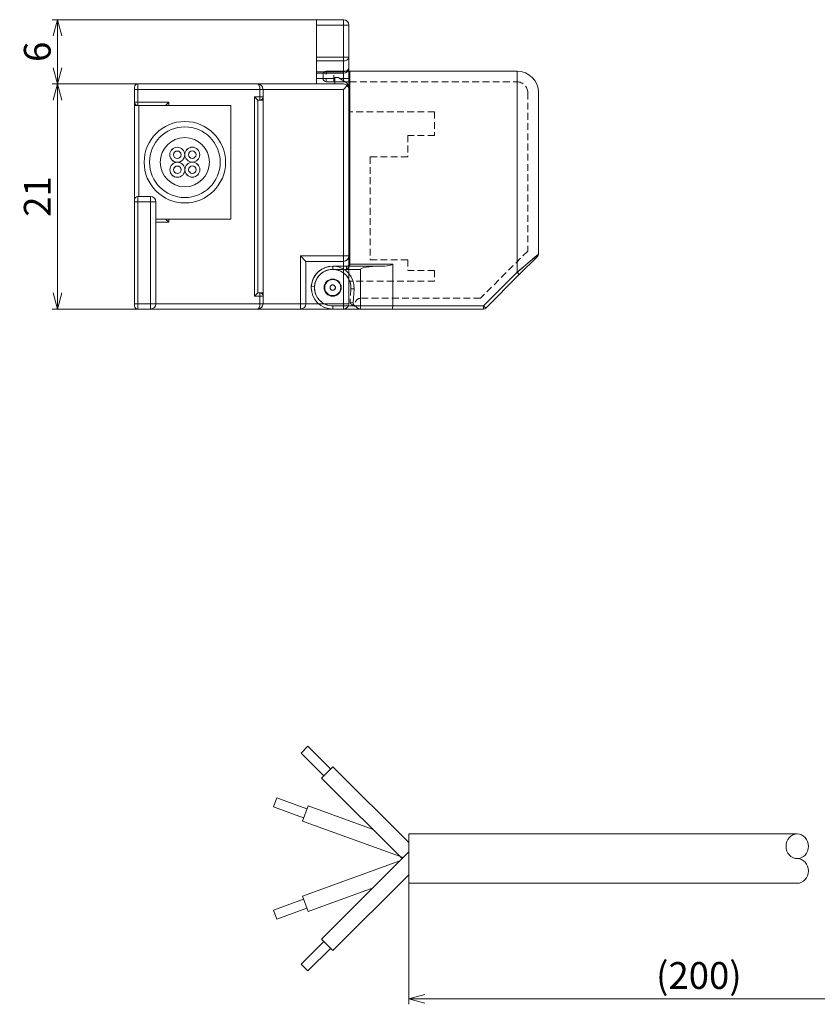
# Model space of a CAD drawing. Extents: x 1311 to 1501, y -763 to -659.
# Drawn here: x 1311 to 1386, y -763 to -671 of the extents above; entities that cross this region are included whole.
import ezdxf

# ---------------------------------------------------------------- set-up
doc = ezdxf.new("R2010")
doc.units = 0
doc.header["$LTSCALE"] = 0.1
doc.header["$MEASUREMENT"] = 0
doc.linetypes.add('HIDDEN', pattern=[9.525, 6.35, -3.175])
doc.layers.get('0').update_dxf_attribs({"linetype": 'CONTINUOUS', "lineweight": 20})
doc.layers.get('Defpoints').update_dxf_attribs({"linetype": 'CONTINUOUS'})
doc.layers.add('CAD図', color=255, linetype='CONTINUOUS', lineweight=0)
doc.dimstyles.get("Standard").update_dxf_attribs({"dimscale": 0, "dimtxt": 2.5, "dimasz": 1.5, "dimexe": 0.5, "dimexo": 0, "dimgap": 0.64, "dimtad": 1, "dimdec": 1, "dimdsep": 46, "dimtxsty": 'STANDARD', "dimblk": 'OPEN30', "dimcen": 0, "dimclrd": 3, "dimclre": 3, "dimclrt": 3, "dimadec": 0, "dimazin": 2, "dimtfac": 1, "dimtdec": 1, "dimtofl": 0, "dimtmove": 0, "dimatfit": 3, "dimldrblk": 'OPEN30', "dimfxl": 1, "dimtolj": 1, "dimtzin": 0, "dimlwd": 0, "dimlwe": 0, "dimarcsym": 0})

# ---------------------------------------------------------------- blocks, each defined once
blk = doc.blocks.new('_Open30')
at = {"color": 0, "linetype": 'ByBlock', "lineweight": -2}
for p, q in [((-1, 0.268), (0, 0)), ((0, 0), (-1, -0.268)), ((0, 0), (-1, 0))]:
    blk.add_line(p, q, dxfattribs=at)
blk = doc.blocks.new('*D54')
at = {"layer": 'CAD図', "color": 3, "lineweight": 0}
for p, q in [((1322.462, -677.375), (1314.479, -677.375)), ((1314.979, -678.875), (1314.979, -696.875)), ((1322.462, -698.375), (1314.479, -698.375))]:
    blk.add_line(p, q, dxfattribs=at)
at = {"layer": 'Defpoints', "color": 0}
for p in [(1322.462, -677.375), (1314.979, -698.375), (1322.462, -698.375)]:
    blk.add_point(p, dxfattribs=at)
at = {"layer": 'CAD図', "color": 3, "lineweight": 0, "xscale": 1.5, "yscale": 1.5, "zscale": 1.5}
for p, rotation in [((1314.979, -677.375), 90), ((1314.979, -698.375), 270)]:
    blk.add_blockref('_Open30', p, dxfattribs=dict(at, rotation=rotation))
at = {"layer": 'CAD図', "color": 3, "insert": (1313.089, -687.875), "char_height": 2.5, "attachment_point": 5, "rotation": 90}
blk.add_mtext('\\A1;21', dxfattribs=at)
blk = doc.blocks.new('*D55')
at = {"layer": 'CAD図', "color": 3, "lineweight": 0}
for p, q in [((1339.162, -671.375), (1314.479, -671.375)), ((1314.979, -675.875), (1314.979, -672.875)), ((1322.462, -677.375), (1314.479, -677.375))]:
    blk.add_line(p, q, dxfattribs=at)
at = {"layer": 'Defpoints', "color": 0}
for p in [(1314.979, -671.375), (1339.162, -671.375), (1322.462, -677.375)]:
    blk.add_point(p, dxfattribs=at)
at = {"layer": 'CAD図', "color": 3, "lineweight": 0, "xscale": 1.5, "yscale": 1.5, "zscale": 1.5}
for p, rotation in [((1314.979, -671.375), 90), ((1314.979, -677.375), 270)]:
    blk.add_blockref('_Open30', p, dxfattribs=dict(at, rotation=rotation))
at = {"layer": 'CAD図', "color": 3, "insert": (1313.089, -674.375), "char_height": 2.5, "attachment_point": 5, "rotation": 90}
blk.add_mtext('\\A1;6', dxfattribs=at)
blk = doc.blocks.new('*D59')
at = {"layer": 'CAD図', "color": 3, "lineweight": 0}
for p, q in [((1347.758, -751.96), (1347.758, -763.255)), ((1401.908, -751.96), (1401.908, -763.255)), ((1400.408, -762.755), (1349.258, -762.755))]:
    blk.add_line(p, q, dxfattribs=at)
at = {"layer": 'Defpoints', "color": 0}
for p in [(1347.758, -751.96), (1401.908, -751.96), (1347.758, -762.755)]:
    blk.add_point(p, dxfattribs=at)
at = {"layer": 'CAD図', "color": 3, "lineweight": 0, "xscale": 1.5, "yscale": 1.5, "zscale": 1.5, "rotation": 180}
blk.add_blockref('_Open30', (1347.758, -762.755), dxfattribs=at)
at = {"layer": 'CAD図', "color": 3, "lineweight": 0, "xscale": 1.5, "yscale": 1.5, "zscale": 1.5}
blk.add_blockref('_Open30', (1401.908, -762.755), dxfattribs=at)
at = {"layer": 'CAD図', "color": 3, "insert": (1374.833, -760.567), "char_height": 2.5, "attachment_point": 5}
blk.add_mtext('\\A1;(200)', dxfattribs=at)

msp = doc.modelspace()

# ---------------------------------------------------------------- linework, layer by layer
at = {"layer": 'CAD図', "linetype": 'Continuous', "lineweight": 15}
for p, q in [((1339.162, -671.375), (1341.662, -671.375)), ((1339.162, -671.875), (1339.162, -671.375)), ((1341.662, -671.375), (1341.662, -671.875)), ((1341.662, -671.875), (1339.162, -671.875)), ((1339.162, -671.875), (1339.162, -674.875)), ((1341.662, -674.875), (1341.662, -671.875)), ((1341.662, -671.875), (1342.162, -671.875)), ((1342.162, -671.875), (1342.162, -674.875)), ((1339.162, -674.875), (1341.662, -674.875)), ((1339.162, -675.228), (1339.162, -674.875)), ((1341.662, -675.228), (1339.162, -675.228)), ((1339.162, -675.228), (1339.162, -676.228)), ((1341.662, -674.875), (1341.662, -675.228)), ((1341.662, -674.875), (1342.162, -674.875)), ((1341.662, -676.228), (1341.662, -675.228)), ((1342.162, -674.875), (1342.162, -675.875)), ((1341.662, -676.228), (1339.162, -676.228)), ((1339.162, -676.228), (1339.162, -676.375)), ((1340.062, -676.475), (1340.062, -676.175)), ((1340.062, -676.175), (1357.862, -676.175)), ((1341.662, -676.375), (1341.662, -676.228)), ((1342.162, -675.875), (1342.162, -676.875)), ((1357.862, -676.475), (1357.862, -676.175)), ((1339.162, -676.375), (1341.662, -676.375)), ((1339.162, -676.375), (1339.162, -676.875)), ((1339.162, -677.375), (1339.162, -676.875)), ((1339.162, -676.875), (1340.862, -676.875)), ((1339.762, -676.875), (1339.762, -676.475)), ((1340.062, -676.875), (1340.062, -677.175)), ((1340.862, -676.775), (1341.162, -676.775)), ((1340.862, -676.775), (1340.862, -677.375)), ((1341.162, -676.775), (1341.822, -677.171)), ((1341.328, -676.875), (1341.662, -676.875)), ((1341.662, -676.875), (1341.662, -676.375)), ((1341.662, -676.875), (1342.162, -676.875)), ((1341.662, -676.875), (1341.662, -677.075)), ((1342.162, -677.771), (1342.162, -676.875)), ((1342.262, -694.075), (1342.262, -676.875)), ((1357.862, -676.475), (1357.862, -694.95)), ((1322.162, -677.875), (1322.162, -677.675)), ((1322.162, -679.075), (1322.162, -677.875)), ((1322.462, -677.875), (1322.162, -677.875)), ((1322.462, -677.375), (1322.462, -677.875)), ((1322.462, -677.375), (1333.662, -677.375)), ((1322.462, -677.875), (1322.462, -679.075)), ((1333.862, -677.875), (1322.462, -677.875)), ((1333.662, -677.375), (1341.662, -677.375)), ((1333.862, -678.575), (1333.862, -677.875)), ((1333.862, -677.875), (1334.162, -677.875)), ((1334.162, -677.875), (1334.162, -678.575)), ((1341.662, -677.875), (1334.162, -677.875)), ((1342.262, -677.175), (1340.062, -677.175)), ((1341.662, -677.875), (1342.015, -677.521)), ((1341.662, -693.425), (1341.662, -677.875)), ((1342.162, -677.771), (1342.162, -677.875)), ((1342.162, -677.875), (1342.162, -693.425)), ((1333.362, -697.175), (1333.362, -678.575)), ((1333.362, -678.575), (1333.862, -678.575)), ((1333.362, -678.575), (1333.662, -678.875)), ((1333.662, -678.875), (1333.662, -696.875)), ((1333.862, -678.875), (1333.662, -678.875)), ((1333.862, -678.575), (1333.862, -678.875)), ((1333.862, -678.575), (1334.162, -678.575)), ((1334.162, -678.875), (1333.862, -678.875)), ((1334.162, -678.575), (1334.162, -678.875)), ((1334.162, -678.875), (1334.162, -696.875)), ((1359.862, -678.175), (1359.862, -693.25)), ((1322.162, -679.375), (1322.162, -679.075)), ((1322.462, -679.075), (1322.162, -679.075)), ((1322.162, -679.375), (1322.462, -679.375)), ((1322.162, -679.375), (1322.162, -688.175)), ((1322.462, -679.075), (1325.362, -679.075)), ((1322.462, -679.075), (1322.462, -679.375)), ((1322.562, -679.375), (1322.462, -679.375)), ((1322.562, -679.375), (1322.562, -687.875)), ((1331.162, -679.375), (1322.562, -679.375)), ((1325.362, -679.075), (1325.062, -679.375)), ((1325.362, -679.075), (1325.362, -679.375)), ((1331.162, -689.975), (1331.162, -679.375)), ((1328.162, -686.575), (1328.105, -686.575)), ((1322.162, -688.375), (1322.162, -688.175)), ((1322.462, -687.875), (1322.462, -688.375)), ((1322.462, -687.875), (1323.662, -687.875)), ((1323.662, -687.875), (1323.662, -688.375)), ((1322.162, -697.875), (1322.162, -688.375)), ((1322.462, -688.375), (1322.162, -688.375)), ((1322.462, -688.375), (1322.462, -697.875)), ((1323.662, -688.375), (1322.462, -688.375)), ((1323.662, -697.875), (1323.662, -688.375)), ((1324.162, -688.375), (1323.662, -688.375)), ((1324.162, -688.375), (1324.162, -697.875)), ((1324.162, -689.975), (1331.162, -689.975)), ((1325.062, -689.975), (1325.362, -690.275)), ((1325.362, -689.975), (1325.362, -690.275)), ((1325.362, -690.275), (1324.162, -690.275)), ((1337.662, -693.425), (1341.662, -693.425)), ((1337.662, -697.875), (1337.662, -693.425)), ((1337.662, -693.425), (1338.162, -693.925)), ((1341.662, -693.425), (1341.662, -693.925)), ((1341.662, -693.425), (1342.162, -693.425)), ((1342.162, -693.425), (1342.162, -697.875)), ((1357.862, -694.95), (1359.862, -693.25)), ((1359.774, -693.463), (1358.074, -695.163)), ((1341.662, -693.925), (1338.162, -693.925)), ((1338.162, -693.925), (1338.162, -697.875)), ((1340.662, -694.675), (1340.662, -694.375)), ((1340.662, -694.375), (1341.962, -694.375)), ((1341.662, -697.875), (1341.662, -693.925)), ((1345.062, -694.375), (1341.962, -694.375)), ((1342.245, -694.175), (1346.262, -694.175)), ((1346.262, -694.175), (1346.262, -698.075)), ((1343.262, -694.675), (1340.662, -694.675)), ((1343.262, -698.075), (1343.262, -694.675)), ((1354.737, -698.075), (1357.862, -694.95)), ((1358.074, -695.163), (1354.95, -698.287)), ((1358.074, -695.163), (1357.862, -694.95)), ((1338.965, -696.267), (1338.666, -696.248)), ((1333.362, -697.175), (1333.662, -696.875)), ((1333.862, -697.175), (1333.362, -697.175)), ((1333.662, -696.875), (1333.862, -696.875)), ((1334.162, -696.875), (1333.862, -696.875)), ((1333.862, -697.175), (1333.862, -696.875)), ((1333.862, -697.875), (1333.862, -697.175)), ((1333.862, -697.175), (1334.162, -697.175)), ((1334.162, -696.875), (1334.162, -697.175)), ((1334.162, -697.175), (1334.162, -697.875)), ((1342.358, -696.482), (1342.658, -696.501)), ((1342.658, -696.501), (1342.576, -697.798)), ((1322.462, -697.875), (1322.162, -697.875)), ((1322.162, -698.075), (1322.162, -697.875)), ((1322.462, -697.875), (1322.462, -698.375)), ((1322.462, -697.875), (1323.662, -697.875)), ((1323.662, -697.875), (1323.662, -698.375)), ((1324.162, -697.875), (1323.662, -697.875)), ((1324.162, -697.875), (1333.862, -697.875)), ((1333.862, -697.875), (1334.162, -697.875)), ((1334.162, -697.875), (1337.662, -697.875)), ((1337.662, -697.875), (1337.662, -698.375)), ((1337.662, -697.875), (1338.162, -697.875)), ((1338.162, -697.875), (1341.662, -697.875)), ((1340.662, -698.075), (1340.662, -698.375)), ((1340.662, -698.075), (1343.262, -698.075)), ((1341.662, -698.375), (1341.662, -697.875)), ((1341.662, -697.875), (1342.162, -697.875)), ((1343.262, -698.075), (1346.262, -698.075)), ((1346.262, -698.075), (1354.737, -698.075)), ((1354.737, -698.075), (1354.737, -698.375)), ((1354.737, -698.075), (1354.95, -698.287)), ((1323.662, -698.375), (1322.462, -698.375)), ((1333.662, -698.375), (1323.662, -698.375)), ((1337.662, -698.375), (1333.662, -698.375)), ((1341.662, -698.375), (1337.662, -698.375)), ((1343.237, -698.375), (1340.662, -698.375)), ((1346.237, -698.375), (1343.237, -698.375)), ((1354.737, -698.375), (1346.237, -698.375))]:
    msp.add_line(p, q, dxfattribs=at)
at = {"layer": 'CAD図', "linetype": 'HIDDEN', "lineweight": 0}
for p, q in [((1340.062, -676.475), (1340.062, -676.175)), ((1340.062, -676.475), (1340.062, -676.175)), ((1340.062, -676.475), (1340.062, -676.175)), ((1340.762, -677.175), (1340.762, -676.175)), ((1342.262, -676.875), (1342.262, -676.175)), ((1357.862, -676.475), (1357.862, -676.175)), ((1340.062, -677.175), (1340.062, -676.875)), ((1340.062, -677.175), (1340.062, -676.875)), ((1340.062, -677.175), (1340.062, -676.875)), ((1357.862, -676.475), (1357.862, -694.95)), ((1342.262, -677.175), (1357.862, -677.175)), ((1358.862, -678.175), (1358.862, -692.96)), ((1350.162, -679.975), (1342.162, -679.975)), ((1350.162, -679.975), (1350.162, -682.175)), ((1350.162, -682.175), (1347.662, -682.175)), ((1347.662, -682.175), (1347.662, -684.175)), ((1347.662, -684.175), (1344.162, -684.175)), ((1344.162, -684.175), (1344.162, -693.775)), ((1358.862, -692.96), (1354.447, -697.375)), ((1359.862, -693.25), (1357.862, -694.95)), ((1340.662, -694.675), (1340.662, -694.375)), ((1340.662, -694.675), (1340.662, -694.375)), ((1340.662, -694.375), (1340.662, -694.675)), ((1341.962, -694.375), (1341.962, -694.675)), ((1341.962, -694.675), (1341.962, -694.375)), ((1342.245, -694.175), (1342.239, -694.189)), ((1346.262, -694.175), (1342.245, -694.175)), ((1342.262, -694.155), (1342.262, -694.075)), ((1347.662, -693.775), (1344.162, -693.775)), ((1347.662, -693.775), (1347.662, -694.775)), ((1340.662, -694.675), (1341.962, -694.675)), ((1340.662, -694.675), (1343.262, -694.675)), ((1350.162, -694.775), (1347.662, -694.775)), ((1350.162, -694.775), (1350.162, -695.775)), ((1357.862, -694.95), (1354.737, -698.075)), ((1357.862, -694.95), (1358.074, -695.163)), ((1338.965, -696.267), (1338.666, -696.248)), ((1338.965, -696.267), (1338.666, -696.248)), ((1338.666, -696.248), (1338.965, -696.267)), ((1350.162, -695.775), (1342.162, -695.775)), ((1342.358, -696.482), (1342.276, -697.78)), ((1342.358, -696.482), (1342.658, -696.501)), ((1342.358, -696.482), (1342.658, -696.501)), ((1342.658, -696.501), (1342.358, -696.482)), ((1340.662, -698.075), (1340.662, -698.375)), ((1343.262, -698.075), (1340.662, -698.075)), ((1340.662, -698.075), (1340.662, -698.375)), ((1340.662, -698.375), (1340.662, -698.075)), ((1342.576, -697.798), (1342.276, -697.78)), ((1342.276, -697.78), (1342.576, -697.798)), ((1342.757, -698.093), (1342.743, -698.087)), ((1342.776, -698.112), (1342.856, -698.117)), ((1354.447, -697.375), (1343.262, -697.375)), ((1343.262, -698.375), (1343.262, -698.075)), ((1346.262, -698.075), (1343.262, -698.075)), ((1354.737, -698.075), (1346.262, -698.075)), ((1354.737, -698.375), (1354.737, -698.075)), ((1354.95, -698.287), (1354.737, -698.075))]:
    msp.add_line(p, q, dxfattribs=at)
at = {"layer": 'CAD図'}
for p, q in [((1337.717, -739.817), (1338.354, -739.18)), ((1338.354, -739.18), (1340.475, -741.302)), ((1337.717, -739.817), (1339.838, -741.938)), ((1339.626, -742.15), (1340.687, -741.089)), ((1340.687, -741.089), (1347.758, -748.16)), ((1347.137, -749.66), (1339.626, -742.15)), ((1335.132, -744.842), (1335.439, -743.996)), ((1335.439, -743.996), (1338.259, -745.022)), ((1335.132, -744.842), (1337.951, -745.868)), ((1337.848, -746.15), (1338.361, -744.74)), ((1338.361, -744.74), (1344.423, -746.947)), ((1347.232, -749.565), (1337.848, -746.15)), ((1384.018, -747.36), (1347.758, -747.36)), ((1347.758, -751.96), (1347.758, -747.36)), ((1347.758, -749.039), (1339.626, -757.171)), ((1337.848, -753.171), (1346.933, -749.865)), ((1340.687, -758.232), (1347.758, -751.16)), ((1344.423, -752.374), (1338.361, -754.581)), ((1384.018, -751.96), (1347.758, -751.96)), ((1338.361, -754.581), (1337.848, -753.171)), ((1335.132, -754.479), (1337.951, -753.453)), ((1335.439, -755.325), (1338.259, -754.299)), ((1335.439, -755.325), (1335.132, -754.479)), ((1337.717, -759.504), (1339.838, -757.383)), ((1339.626, -757.171), (1340.687, -758.232)), ((1338.354, -760.141), (1340.475, -758.019)), ((1337.717, -759.504), (1338.354, -760.141))]:
    msp.add_line(p, q, dxfattribs=at)
at = {"layer": 'CAD図', "linetype": 'Continuous', "lineweight": 15}
for centre, radius in [((1326.862, -684.675), 3.8), ((1326.862, -684.675), 3.3), ((1326.862, -684.675), 2.3), ((1326.158, -683.979), 0.7), ((1327.558, -683.971), 0.7), ((1326.158, -683.979), 0.35), ((1327.558, -683.971), 0.35), ((1326.166, -685.379), 0.7), ((1326.166, -685.379), 0.35), ((1327.566, -685.371), 0.7), ((1327.566, -685.371), 0.35), ((1340.662, -696.375), 0.8), ((1340.662, -696.375), 0.8), ((1340.662, -696.375), 0.75), ((1340.662, -696.375), 0.75), ((1340.662, -696.375), 0.25), ((1340.662, -696.375), 0.25)]:
    msp.add_circle(centre, radius, dxfattribs=at)
at = {"layer": 'CAD図', "linetype": 'HIDDEN', "lineweight": 0}
msp.add_circle((1340.662, -696.375), 0.25, dxfattribs=at)
at = {"layer": 'CAD図', "linetype": 'Continuous', "lineweight": 15}
for centre, radius, start, end in [((1341.662, -671.875), 0.5, 0, 90), ((1341.724, -674.786), 0.446, 261.95053, 348.57825), ((1340.062, -676.475), 0.3, 90, 180), ((1341.662, -675.875), 0.5, 270, 0), ((1341.724, -675.786), 0.446, 261.95053, 348.57825), ((1357.862, -678.175), 2, 0, 90), ((1340.062, -676.875), 0.3, 180, 270), ((1322.462, -677.675), 0.3, 90, 180), ((1333.662, -677.875), 0.5, 0, 90), ((1341.662, -677.875), 0.5, 45, 90), ((1341.462, -677.771), 0.7, 0, 59.03624), ((1341.662, -677.875), 0.5, 0, 45), ((1333.862, -678.575), 0.3, 270, 0), ((1322.462, -679.075), 0.3, 180, 270), ((1326.158, -683.979), 0.7, 0.31372, 270.31372), ((1327.558, -683.971), 0.7, 270.31372, 180.31372), ((1326.166, -685.379), 0.7, 90.31372, 0.31372), ((1327.566, -685.371), 0.7, 180.31372, 90.31372), ((1322.462, -688.175), 0.3, 90, 180), ((1323.662, -688.375), 0.5, 0, 90), ((1341.662, -693.425), 0.5, 270, 0), ((1359.562, -693.25), 0.3, 315, 0), ((1340.662, -696.375), 2, 90, 270), ((1340.662, -696.375), 2, 356.37641, 176.37641), ((1341.962, -694.075), 0.3, 340.52878, 0), ((1340.662, -696.375), 1.7, 90, 270), ((1340.662, -696.375), 1.7, 356.37641, 176.37641), ((1333.862, -697.175), 0.3, 0, 90), ((1322.462, -698.075), 0.3, 180, 270), ((1323.662, -697.875), 0.5, 270, 0), ((1333.662, -697.875), 0.5, 270, 0), ((1337.662, -697.875), 0.5, 270, 0), ((1341.662, -697.875), 0.5, 270, 0), ((1342.875, -697.817), 0.3, 246.90519, 266.37641), ((1354.737, -698.075), 0.3, 270, 315)]:
    msp.add_arc(centre, radius, start, end, dxfattribs=at)
at = {"layer": 'CAD図', "linetype": 'HIDDEN', "lineweight": 0}
for centre, radius, start, end in [((1357.862, -678.175), 1, 0, 90), ((1340.662, -696.375), 1.7, 90, 270), ((1340.662, -696.375), 1.7, 90, 270), ((1340.662, -696.375), 1.7, 90, 270), ((1340.662, -696.375), 1.7, 356.37641, 176.37641), ((1340.662, -696.375), 1.7, 356.37641, 176.37641), ((1340.662, -696.375), 1.7, 356.37641, 176.37641), ((1340.662, -696.375), 0.75, 90, 180), ((1340.662, -696.375), 0.75, 0, 90), ((1343.262, -697.875), 0.5, 90, 270)]:
    msp.add_arc(centre, radius, start, end, dxfattribs=at)
at = {"layer": 'CAD図', "linetype": 'Continuous', "lineweight": 15}
for centre, major_axis, ratio, start_param, end_param in [((1333.662, -677.875), (0, 0.5), 0.4, 4.712389, 6.283185), ((1345.062, -694.675), (1.8, 0), 0.166667, 1.570796, 3.141593), ((1345.062, -694.175), (1.2, 0), 0.166667, 4.712389, 6.283185), ((1333.662, -697.875), (0, 0.5), 0.4, 3.141593, 4.712389), ((1343.237, -698.075), (0, 0.3), 0.082763, 3.141593, 4.712389), ((1346.237, -698.075), (0, 0.3), 0.082763, 3.141593, 4.712389)]:
    msp.add_ellipse(centre, major_axis=major_axis, ratio=ratio, start_param=start_param, end_param=end_param, dxfattribs=at)
at = {"layer": 'CAD図'}
msp.add_ellipse((1384.018, -748.51), major_axis=(0, 1.15), ratio=0.910778, dxfattribs=at)
msp.add_ellipse((1384.018, -750.81), major_axis=(0, 1.15), ratio=0.910778, start_param=3.141593, end_param=6.283185, dxfattribs=at)
at = {"layer": 'CAD図', "linetype": 'HIDDEN', "lineweight": 0}
for points, knots in [([(1342.262, -694.155), (1342.262, -694.259), (1342.222, -694.357), (1342.108, -694.528), (1342.034, -694.602), (1341.962, -694.675)], [0, 0, 0, 0, 0.5, 0.5, 1, 1, 1, 1]), ([(1342.276, -697.78), (1342.277, -697.78), (1342.333, -697.844), (1342.435, -697.958), (1342.606, -698.081), (1342.725, -698.103), (1342.776, -698.112)], [0, 0, 0, 0, 0.005632, 0.413273, 0.752252, 1, 1, 1, 1])]:
    msp.add_open_spline(points, degree=3, knots=knots, dxfattribs=at)
at = {"layer": 'CAD図', "linetype": 'Continuous', "lineweight": 15}
for points, knots in [([(1342.245, -694.175), (1342.22, -694.243), (1342.173, -694.296), (1342.072, -694.36), (1342.017, -694.375), (1341.962, -694.375)], [0, 0, 0, 0, 0.5, 0.5, 1, 1, 1, 1]), ([(1342.757, -698.093), (1342.747, -698.088), (1342.725, -698.078), (1342.694, -698.058), (1342.664, -698.032), (1342.635, -697.999), (1342.609, -697.959), (1342.588, -697.911), (1342.576, -697.857), (1342.574, -697.819), (1342.575, -697.799), (1342.576, -697.798)], [0, 0, 0, 0, 0.08191, 0.166599, 0.267144, 0.370582, 0.510473, 0.65429, 0.821116, 0.991895, 1, 1, 1, 1])]:
    msp.add_open_spline(points, degree=3, knots=knots, dxfattribs=at)

# ---------------------------------------------------------------- dimensions: what is measured, and where the dimension line sits
at = {"layer": 'CAD図'}
for base, p2, picture, middle in [((1314.979, -671.375), (1339.162, -671.375), '*D55', (1313.089, -674.375)), ((1314.979, -698.375), (1322.462, -698.375), '*D54', (1313.089, -687.875))]:
    dim = msp.add_linear_dim(base=base, p1=(1322.462, -677.375), p2=p2, angle=90, dimstyle='Standard', override={"dimscale": 1}, dxfattribs=at)
    dim.commit()
    dim.dimension.update_dxf_attribs({"geometry": picture, "text_midpoint": middle})
dim = msp.add_linear_dim(base=(1347.758, -762.755), p1=(1401.908, -751.96), p2=(1347.758, -751.96), text='(200)', dimstyle='Standard', override={"dimscale": 1}, dxfattribs=at)
dim.commit()
dim.dimension.update_dxf_attribs({"geometry": '*D59', "text_midpoint": (1374.833, -760.567)})

doc.saveas('drawing.dxf')
